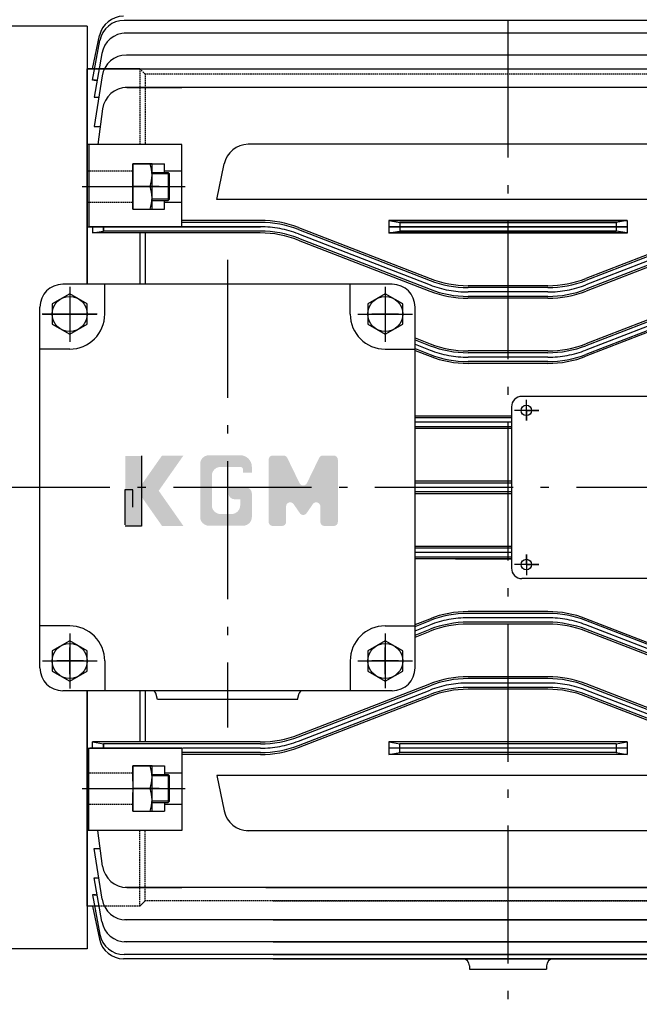
# Model space of a CAD drawing. Units: millimetres. Extents: x 9899 to 11572, y -5163 to -3988.
# Drawn here: x 10129 to 10306, y -4754 to -4473 of the extents above; entities that cross this region are included whole.
import ezdxf

# ---------------------------------------------------------------- set-up
doc = ezdxf.new("R2010")
doc.units = ezdxf.units.MM
doc.header["$LTSCALE"] = 3.15
for name, pattern in [('CENTER', [18.25, 12.5, -2.5, 0.75, -2.5]), ('CENTER2', [28.575, 19.05, -3.175, 3.175, -3.175]), ('HIDDEN', [3.75, 2.5, -1.25])]:
    doc.linetypes.add(name, pattern=pattern)
for name, color, linetype in [('2', 3, 'CENTER'), ('4', 4, 'Continuous'), ('LI', 3, 'Continuous'), ('중심선', 1, 'CENTER')]:
    doc.layers.add(name, color=color, linetype=linetype)
doc.layers.add('외형선', color=7, linetype='Continuous', lineweight=25)

msp = doc.modelspace()

# ---------------------------------------------------------------- hatches: boundary and pattern name
at = {"layer": '4', "lineweight": 15}
h = msp.add_hatch(color=256, dxfattribs=at)
h.paths.add_polyline_path([(10168.8722, -4607.1512), (10175.9121, -4597.0972), (10169.8156, -4597.0972), (10164.4471, -4604.7642, 0.31529879), (10164.4471, -4609.5383), (10169.8156, -4617.2053), (10175.9121, -4617.2053)])
h.paths.add_polyline_path([(10192.9375, -4617.1242, 0.41421356), (10195.4345, -4614.6272), (10195.4345, -4607.9038, 0.41421356), (10193.7698, -4606.2391), (10188.7711, -4606.2391), (10188.7711, -4607.9032, 0.41421356), (10190.4358, -4609.5678), (10192.1052, -4609.5678), (10192.1052, -4611.2978, -0.41421356), (10189.6081, -4613.7949), (10186.5142, -4613.7949, -0.41421356), (10184.0172, -4611.2978), (10184.0172, -4602.8438, -0.41421356), (10186.5142, -4600.3468), (10192.1052, -4600.3468, -0.41421356), (10192.9375, -4601.1791), (10192.9375, -4602.0114), (10195.4345, -4602.0114), (10195.4345, -4600.3468, 0.41421356), (10192.1052, -4597.0174), (10183.1848, -4597.0174, 0.41421356), (10180.6878, -4599.5144), (10180.6878, -4614.6272, 0.41421356), (10183.1848, -4617.1242)])
h.paths.add_polyline_path([(10214.9569, -4611.6118), (10214.9569, -4616.04, 0.41421356), (10216.1222, -4617.2053), (10218.7856, -4617.2053, 0.41421356), (10219.9509, -4616.04), (10219.9509, -4598.2625, 0.41421356), (10218.7856, -4597.0972), (10215.6868, -4597.0972, 0.28734054), (10214.6384, -4597.754), (10211.129, -4604.9895, -0.62639948), (10209.0321, -4604.9895), (10205.5228, -4597.754, 0.28734053), (10204.4743, -4597.0972), (10201.3755, -4597.0972, 0.41421356), (10200.2102, -4598.2625), (10200.2102, -4616.04, 0.41421356), (10201.3755, -4617.2053), (10204.039, -4617.2053, 0.41421356), (10205.2042, -4616.04), (10205.2042, -4611.6118, -0.73567998), (10207.3283, -4610.9495), (10209.1218, -4613.5459, 0.52461877), (10211.0393, -4613.5459), (10212.8328, -4610.9495, -0.73567999)])
at = {"layer": 'LI'}
msp.add_hatch(color=4, dxfattribs=at).paths.add_polyline_path([(10163.9341, -4597.1839), (10159.3434, -4597.1839), (10159.3434, -4617.2346), (10163.9341, -4617.2346)])

# ---------------------------------------------------------------- linework, layer by layer
for p, q in [((10148.4735, -4474.5187), (10093.6156, -4474.5187)), ((10148.4735, -4474.5187), (10148.4735, -4548.2187)), ((10148.4735, -4486.7187), (10148.4735, -4548.2187)), ((10148.4735, -4548.2187), (10148.4735, -4486.7187)), ((10148.4735, -4548.2187), (10148.4735, -4486.7187)), ((10148.4735, -4490.2187), (10148.4735, -4548.2187)), ((10148.4735, -4490.2187), (10148.4735, -4548.2187)), ((10148.4735, -4490.2187), (10148.4735, -4548.2187)), ((10148.4735, -4490.2187), (10148.4735, -4548.2187)), ((10148.4735, -4498.7503), (10148.4735, -4531.8187)), ((10148.4735, -4498.7503), (10148.4735, -4531.8187)), ((10148.4735, -4502.2098), (10148.4735, -4548.2187)), ((10148.4735, -4502.2098), (10148.4735, -4548.2187)), ((10148.4735, -4548.2187), (10148.4735, -4502.7187)), ((10148.4735, -4548.2187), (10148.4735, -4502.7187)), ((10148.4735, -4548.2187), (10148.4735, -4502.7187)), ((10148.4735, -4548.2187), (10148.4735, -4502.7187)), ((10148.4735, -4548.2187), (10148.4735, -4502.7187)), ((10148.4735, -4548.2187), (10148.4735, -4502.7187)), ((10175.4735, -4508.3052), (10148.4735, -4508.3052)), ((10148.9735, -4508.3052), (10148.9735, -4531.8187)), ((10175.4735, -4519.2057), (10175.4735, -4508.3052)), ((10161.4735, -4513.8052), (10161.4735, -4519.2057)), ((10161.4735, -4526.8052), (10161.4735, -4513.8052)), ((10161.4735, -4519.2057), (10161.4735, -4513.8052)), ((10161.4735, -4513.8052), (10170.4735, -4513.8052)), ((10166.9735, -4513.8052), (10161.4735, -4513.8052)), ((10161.4735, -4513.8052), (10161.4735, -4526.8052)), ((10166.9735, -4526.8052), (10166.9735, -4513.8052)), ((10170.4735, -4516.3052), (10170.4735, -4513.8052)), ((10170.4735, -4515.8052), (10175.4735, -4515.8052)), ((10185.4735, -4524.0626), (10187.528, -4513.8891)), ((10166.9735, -4516.3052), (10171.5735, -4516.3052)), ((10171.9735, -4516.7052), (10166.9735, -4516.7052)), ((10171.9735, -4516.7052), (10171.5735, -4516.3052)), ((10171.5735, -4516.3052), (10171.5735, -4524.3052)), ((10171.9735, -4523.9052), (10171.9735, -4516.7052)), ((10166.3925, -4520.3052), (10161.4735, -4520.3052)), ((10175.4735, -4531.8187), (10175.4735, -4519.2455)), ((10161.4735, -4522.4471), (10161.4735, -4526.8052)), ((10161.4735, -4526.8052), (10161.4735, -4522.4471)), ((10171.9735, -4523.9052), (10166.9735, -4523.9052)), ((10171.9735, -4523.9052), (10171.5735, -4524.3052)), ((10161.4735, -4526.8052), (10170.4735, -4526.8052)), ((10161.4735, -4526.8052), (10166.9735, -4526.8052)), ((10166.9735, -4524.3052), (10171.5735, -4524.3052)), ((10170.4735, -4526.8052), (10170.4735, -4524.3052)), ((10170.4735, -4524.8052), (10175.4735, -4524.8052)), ((10148.4735, -4531.8187), (10174.9735, -4531.8187)), ((10148.4735, -4531.8187), (10175.4735, -4531.8187)), ((10149.9735, -4531.8187), (10149.9735, -4533.5824)), ((10153.1618, -4533.0695), (10153.1618, -4531.8187)), ((10153.1618, -4531.8187), (10153.1618, -4533.0695)), ((10197.8642, -4530.0187), (10175.4735, -4530.0187)), ((10197.8642, -4530.5695), (10175.4735, -4530.5695)), ((10208.7038, -4532.0454), (10246.2431, -4546.5919)), ((10208.7038, -4532.5962), (10246.2431, -4547.1427)), ((10149.9735, -4533.5824), (10153.1618, -4533.0695)), ((10197.8407, -4533.5824), (10149.9735, -4533.5824)), ((10197.8642, -4533.0695), (10153.1618, -4533.0695)), ((10163.4735, -4533.5824), (10163.4735, -4548.2187)), ((10164.9735, -4533.5824), (10164.9735, -4548.2187)), ((10208.7038, -4535.0962), (10246.2431, -4549.6427)), ((10208.6848, -4535.6109), (10246.2182, -4550.162)), ((10175.3594, -4548.2187), (10141.4735, -4548.2187)), ((10235.4735, -4548.2187), (10165.4735, -4548.2187)), ((10279.8642, -4548.6187), (10257.0827, -4548.6187)), ((10279.8642, -4549.1695), (10257.0827, -4549.1695)), ((10143.4735, -4550.9451), (10138.4735, -4553.8317)), ((10148.4735, -4553.8317), (10143.4735, -4550.9451)), ((10233.4735, -4550.9451), (10228.4735, -4553.8317)), ((10238.4735, -4553.8317), (10233.4735, -4550.9451)), ((10279.8846, -4552.1905), (10257.0623, -4552.1905)), ((10279.8642, -4551.6695), (10257.0827, -4551.6695)), ((10138.4735, -4553.8317), (10138.4735, -4559.6057)), ((10148.4735, -4559.6057), (10148.4735, -4553.8317)), ((10228.4735, -4553.8317), (10228.4735, -4559.6057)), ((10238.4735, -4559.6057), (10238.4735, -4553.8317)), ((10138.4735, -4559.6057), (10143.4735, -4562.4923)), ((10143.4735, -4562.4923), (10148.4735, -4559.6057)), ((10228.4735, -4559.6057), (10233.4735, -4562.4923)), ((10233.4735, -4562.4923), (10238.4735, -4559.6057)), ((10269.4735, -4623.0187), (10241.9735, -4623.0187)), ((10269.4735, -4623.5678), (10241.9735, -4623.5678)), ((10269.4735, -4626.0678), (10241.9735, -4626.0678)), ((10269.4735, -4626.6187), (10241.9735, -4626.6187)), ((10253.4735, -4626.6187), (10269.4735, -4626.6187)), ((10279.8642, -4642.1678), (10257.0827, -4642.1678)), ((10279.8617, -4641.6379), (10257.0852, -4641.6379)), ((10241.9735, -4645.3209), (10246.2411, -4643.6664)), ((10241.9735, -4645.8491), (10246.2431, -4644.1946)), ((10279.8642, -4644.6678), (10257.0827, -4644.6678)), ((10328.2431, -4658.7411), (10290.7038, -4644.1946)), ((10328.2411, -4658.2183), (10290.7058, -4643.6664)), ((10241.9735, -4648.3491), (10246.2431, -4646.6946)), ((10241.9735, -4648.8999), (10246.2431, -4647.2454)), ((10279.8642, -4645.2187), (10257.0827, -4645.2187)), ((10328.2431, -4661.2411), (10290.7038, -4646.6946)), ((10328.2431, -4661.7919), (10290.7038, -4647.2454)), ((10143.4735, -4649.9451), (10138.4735, -4652.8317)), ((10148.4735, -4652.8317), (10143.4735, -4649.9451)), ((10233.4735, -4649.9451), (10228.4735, -4652.8317)), ((10238.4735, -4652.8317), (10233.4735, -4649.9451)), ((10138.4735, -4652.8317), (10138.4735, -4658.6057)), ((10148.4735, -4658.6057), (10148.4735, -4652.8317)), ((10228.4735, -4652.8317), (10228.4735, -4658.6057)), ((10238.4735, -4658.6057), (10238.4735, -4652.8317)), ((10138.4735, -4658.6057), (10143.4735, -4661.4923)), ((10143.4735, -4661.4923), (10148.4735, -4658.6057)), ((10228.4735, -4658.6057), (10233.4735, -4661.4923)), ((10233.4735, -4661.4923), (10238.4735, -4658.6057)), ((10279.8846, -4660.2468), (10257.0623, -4660.2468)), ((10279.8642, -4660.7678), (10257.0827, -4660.7678)), ((10188.4735, -4664.2187), (10141.4735, -4664.2187)), ((10148.4735, -4664.2187), (10148.4735, -4725.7187)), ((10148.4735, -4664.2187), (10148.4735, -4709.7187)), ((10148.4735, -4710.2275), (10148.4735, -4664.2187)), ((10148.4735, -4664.2187), (10148.4735, -4709.7187)), ((10148.4735, -4725.7187), (10148.4735, -4664.2187)), ((10148.4735, -4664.2187), (10148.4735, -4708.7187)), ((10148.4735, -4708.7187), (10148.4735, -4664.2187)), ((10148.4735, -4722.2187), (10148.4735, -4664.2187)), ((10148.4735, -4706.2187), (10148.4735, -4664.2187)), ((10148.4735, -4664.2187), (10148.4735, -4709.7187)), ((10148.4735, -4722.2187), (10148.4735, -4664.2187)), ((10148.4735, -4725.7187), (10148.4735, -4664.2187)), ((10148.4735, -4664.2187), (10148.4735, -4708.7187)), ((10148.4735, -4708.7187), (10148.4735, -4664.2187)), ((10148.4735, -4722.2187), (10148.4735, -4664.2187)), ((10148.4735, -4706.2187), (10148.4735, -4664.2187)), ((10148.4735, -4664.2187), (10148.4735, -4709.7187)), ((10148.4735, -4722.2187), (10148.4735, -4664.2187)), ((10148.4735, -4664.2187), (10148.4735, -4737.9187)), ((10148.4735, -4664.2187), (10148.4735, -4709.7187)), ((10148.4735, -4710.2275), (10148.4735, -4664.2187)), ((10148.4735, -4664.2187), (10148.4735, -4709.7187)), ((10163.4735, -4664.2187), (10163.4735, -4678.8549)), ((10164.9735, -4664.2187), (10164.9735, -4678.8549)), ((10167.0363, -4664.2187), (10165.4735, -4664.2187)), ((10235.4735, -4664.2187), (10188.4735, -4664.2187)), ((10208.6848, -4676.8264), (10246.2182, -4662.2753)), ((10208.7038, -4677.3411), (10246.2431, -4662.7946)), ((10279.8642, -4663.2678), (10257.0827, -4663.2678)), ((10279.8642, -4663.8187), (10257.0827, -4663.8187)), ((10328.2431, -4677.3411), (10290.7038, -4662.7946)), ((10328.2621, -4676.8264), (10290.7287, -4662.2753)), ((10208.4735, -4666.7187), (10168.4735, -4666.7187)), ((10208.7038, -4679.8411), (10246.2431, -4665.2946)), ((10208.7038, -4680.3919), (10246.2431, -4665.8454)), ((10328.2431, -4679.8411), (10290.7038, -4665.2946)), ((10328.2431, -4680.3919), (10290.7038, -4665.8454)), ((10148.4735, -4679.6187), (10148.4735, -4672.0913)), ((10148.4735, -4713.687), (10148.4735, -4680.6187)), ((10148.4735, -4713.687), (10148.4735, -4680.6187)), ((10148.4735, -4680.6187), (10175.4735, -4680.6187)), ((10148.9735, -4704.1321), (10148.9735, -4680.6187)), ((10149.9735, -4680.6187), (10149.9735, -4678.8549)), ((10197.8407, -4678.8549), (10149.9735, -4678.8549)), ((10149.9735, -4678.8549), (10153.1618, -4679.3678)), ((10153.1618, -4679.3678), (10153.1618, -4680.6187)), ((10197.8642, -4679.3678), (10153.1618, -4679.3678)), ((10153.1618, -4680.6187), (10153.1618, -4679.3678)), ((10175.4735, -4680.6187), (10175.4735, -4693.1918)), ((10302.4735, -4678.8549), (10234.4735, -4678.8549)), ((10234.4735, -4678.8549), (10234.4735, -4682.4187)), ((10234.4735, -4678.8549), (10237.6618, -4679.3678)), ((10299.2851, -4679.3678), (10237.6618, -4679.3678)), ((10237.6618, -4681.8678), (10237.6618, -4679.3678)), ((10299.2851, -4679.3678), (10302.4735, -4678.8549)), ((10299.2851, -4679.3678), (10299.2851, -4681.8678)), ((10302.4735, -4678.8549), (10302.4735, -4682.4187)), ((10302.4735, -4678.8549), (10302.4735, -4682.4187)), ((10197.8642, -4681.8678), (10175.4735, -4681.8678)), ((10197.8642, -4682.4187), (10175.4735, -4682.4187)), ((10234.4735, -4682.4187), (10237.6618, -4681.8678)), ((10302.4735, -4682.4187), (10234.4735, -4682.4187)), ((10299.2851, -4681.8678), (10237.6618, -4681.8678)), ((10299.2851, -4681.8678), (10302.4735, -4682.4187)), ((10161.4735, -4689.9902), (10161.4735, -4685.6321)), ((10161.4735, -4685.6321), (10161.4735, -4698.6321)), ((10161.4735, -4685.6321), (10161.4735, -4689.9902)), ((10161.4735, -4685.6321), (10170.4735, -4685.6321)), ((10166.9735, -4685.6321), (10161.4735, -4685.6321)), ((10161.4735, -4685.6321), (10161.4735, -4698.6321)), ((10166.9735, -4698.6321), (10166.9735, -4685.6321)), ((10170.4735, -4685.6321), (10170.4735, -4688.1321)), ((10166.9735, -4688.1321), (10171.5735, -4688.1321)), ((10171.9735, -4688.5321), (10166.9735, -4688.5321)), ((10170.4735, -4687.6321), (10175.4735, -4687.6321)), ((10171.9735, -4688.5321), (10171.5735, -4688.1321)), ((10171.5735, -4688.1321), (10171.5735, -4696.1321)), ((10171.9735, -4695.7321), (10171.9735, -4688.5321)), ((10351.4735, -4688.3748), (10185.4735, -4688.3748)), ((10351.4735, -4688.3748), (10185.4735, -4688.3748)), ((10185.4735, -4688.3748), (10187.528, -4698.5483)), ((10166.3925, -4692.1321), (10161.4735, -4692.1321)), ((10161.4735, -4698.6321), (10161.4735, -4693.2316)), ((10161.4735, -4693.2316), (10161.4735, -4698.6321)), ((10175.4735, -4693.2316), (10175.4735, -4704.1321)), ((10171.9735, -4695.7321), (10166.9735, -4695.7321)), ((10166.9735, -4696.1321), (10171.5735, -4696.1321)), ((10170.4735, -4696.1321), (10170.4735, -4698.6321)), ((10170.4735, -4696.6321), (10175.4735, -4696.6321)), ((10171.5735, -4696.1321), (10171.9735, -4695.7321)), ((10161.4735, -4698.6321), (10170.4735, -4698.6321)), ((10161.4735, -4698.6321), (10166.9735, -4698.6321)), ((10175.4735, -4704.1321), (10148.4735, -4704.1321)), ((10152.8558, -4714.2866), (10151.5096, -4704.1321)), ((10342.5574, -4704.1626), (10193.8895, -4704.1626)), ((10342.5574, -4704.1626), (10193.8895, -4704.1626)), ((10342.5574, -4704.1626), (10193.8895, -4704.1626)), ((10152.7383, -4723.7271), (10150.4735, -4709.2053)), ((10150.4735, -4709.2053), (10152.1821, -4709.2053)), ((10152.7383, -4723.7271), (10150.4735, -4709.2053)), ((10150.4735, -4709.2053), (10152.1821, -4709.2053)), ((10152.6524, -4730.106), (10150.4735, -4717.5874)), ((10150.4735, -4717.5874), (10151.7807, -4717.5874)), ((10152.6524, -4730.106), (10150.4735, -4717.5874)), ((10150.4735, -4717.5874), (10151.7807, -4717.5874)), ((10152.6524, -4730.106), (10150.4735, -4717.5874)), ((10150.4735, -4717.5874), (10151.7807, -4717.5874)), ((10337.5427, -4720.3667), (10159.2951, -4720.3667)), ((10337.5427, -4720.3667), (10159.2951, -4720.3667)), ((10159.7951, -4720.3667), (10175.4735, -4720.3667)), ((10199.4042, -4720.3667), (10377.6518, -4720.3667)), ((10199.4042, -4720.3667), (10377.6518, -4720.3667)), ((10150.8184, -4722.4419), (10149.9735, -4722.4419)), ((10149.9735, -4722.4419), (10152.0953, -4733.8143)), ((10150.8184, -4722.4419), (10149.9735, -4722.4419)), ((10149.9735, -4722.4419), (10152.0953, -4733.8143)), ((10150.4735, -4722.4419), (10151.3184, -4722.4419)), ((10150.5848, -4725.7187), (10148.4735, -4725.7187)), ((10150.5848, -4725.7187), (10148.4735, -4725.7187)), ((10149.9735, -4725.7187), (10151.9833, -4735.174)), ((10149.9735, -4725.7187), (10151.9833, -4735.174)), ((10149.9735, -4725.7187), (10151.9833, -4735.174)), ((10335.4735, -4729.6485), (10159.1547, -4729.6485)), ((10201.4735, -4729.6485), (10377.7922, -4729.6485)), ((10335.4735, -4735.9056), (10159.0487, -4735.9056)), ((10201.4735, -4735.9056), (10377.8982, -4735.9056)), ((10148.4735, -4737.9187), (10093.6156, -4737.9187)), ((10335.4735, -4739.5304), (10158.9765, -4739.5304)), ((10201.4735, -4739.5304), (10377.9704, -4739.5304)), ((10335.4735, -4740.7187), (10158.8303, -4740.7187)), ((10335.4735, -4740.7187), (10158.8303, -4740.7187)), ((10201.4735, -4740.7187), (10378.1166, -4740.7187)), ((10201.4735, -4740.7187), (10378.1166, -4740.7187)), ((10257.4735, -4742.7187), (10257.4735, -4743.7187)), ((10279.4735, -4742.7187), (10279.4735, -4743.7187)), ((10257.4735, -4743.7187), (10279.4735, -4743.7187))]:
    msp.add_line(p, q)
for centre in [(10143.4735, -4556.7187), (10233.4735, -4556.7187), (10143.4735, -4655.7187), (10233.4735, -4655.7187)]:
    msp.add_circle(centre, 5)
for centre, radius, start, end in [((10194.3895, -4515.2747), 7, 90, 168.582687), ((10157.5926, -4517.0552), 9.3809, 339.729716, 20.270284), ((10157.5926, -4523.5552), 9.3809, 339.729716, 20.270284), ((10197.8642, -4560.0187), 30, 68.81865, 90), ((10197.8642, -4560.5695), 30, 68.81865, 90), ((10197.8407, -4563.5824), 30, 68.809427, 90), ((10197.8642, -4563.0695), 30, 68.81865, 90), ((10257.0827, -4518.6187), 30, 248.81865, 270), ((10141.4735, -4554.7187), 6.5, 90, 180), ((10235.4735, -4554.7187), 6.5, 0, 90), ((10257.0827, -4519.1695), 30, 248.81865, 270), ((10257.0623, -4522.1905), 30, 248.809427, 270), ((10257.0827, -4521.6695), 30, 248.81865, 270), ((10257.0852, -4671.6379), 30, 90, 111.190573), ((10257.0827, -4672.1678), 30, 90, 111.18135), ((10279.8617, -4671.6379), 30, 68.809427, 90), ((10279.8642, -4672.1678), 30, 68.81865, 90), ((10257.0827, -4674.6678), 30, 90, 111.18135), ((10279.8642, -4674.6678), 30, 68.81865, 90), ((10257.0827, -4675.2187), 30, 90, 111.18135), ((10279.8642, -4675.2187), 30, 68.81865, 90), ((10141.4735, -4657.7187), 6.5, 180, 270), ((10235.4735, -4657.7187), 6.5, 270, 0), ((10257.0623, -4690.2468), 30, 90, 111.190573), ((10257.0827, -4690.7678), 30, 90, 111.18135), ((10279.8642, -4690.7678), 30, 68.81865, 90), ((10279.8846, -4690.2468), 30, 68.809427, 90), ((10257.0827, -4693.2678), 30, 90, 111.18135), ((10257.0827, -4693.8187), 30, 90, 111.18135), ((10279.8642, -4693.2678), 30, 68.81865, 90), ((10279.8642, -4693.8187), 30, 68.81865, 90), ((10197.8407, -4648.8549), 30, 270, 291.190573), ((10197.8642, -4649.3678), 30, 270, 291.18135), ((10197.8642, -4651.8678), 30, 270, 291.18135), ((10197.8642, -4652.4187), 30, 270, 291.18135), ((10157.5926, -4688.8821), 9.3809, 339.729716, 20.270284), ((10157.5926, -4695.3821), 9.3809, 339.729716, 20.270284), ((10194.3895, -4697.1626), 7, 191.417313, 270), ((10159.7951, -4713.3667), 7, 187.5516, 270), ((10159.6547, -4722.6485), 7, 188.864513, 270), ((10159.5487, -4728.9056), 7, 189.873608, 270), ((10158.9765, -4732.5304), 7, 190.568652, 270), ((10158.8303, -4733.7187), 7, 192, 270), ((10158.8303, -4733.7187), 7, 192, 270), ((10255.4735, -4742.7187), 2, 360, 90), ((10281.4735, -4742.7187), 2, 90, 180)]:
    msp.add_arc(centre, radius, start, end)
at = {"layer": '2'}
for p, q in [((10268.4735, -4415.2187), (10268.4735, -4753.7187)), ((10188.4735, -4541.2187), (10188.4735, -4674.7556)), ((10499.8608, -4606.2187), (10051.4735, -4606.2187))]:
    msp.add_line(p, q, dxfattribs=at)
at = {"layer": '4', "color": 1, "linetype": 'CENTER2', "ltscale": 5}
for p, q in [((10147.0617, -4520.3052), (10176.4156, -4520.3052)), ((10197.8642, -4531.8187), (10149.1996, -4531.8187)), ((10175.5274, -4531.8187), (10197.8642, -4531.8187)), ((10302.4735, -4531.8187), (10234.4735, -4531.8187)), ((10234.4735, -4531.8187), (10302.4735, -4531.8187)), ((10208.7038, -4533.8454), (10246.2431, -4548.3919)), ((10328.2431, -4533.8454), (10290.7038, -4548.3919)), ((10279.8642, -4550.4187), (10257.0827, -4550.4187)), ((10143.4735, -4552.9312), (10143.4735, -4560.5061)), ((10233.4735, -4552.9312), (10233.4735, -4560.5061)), ((10328.2431, -4552.4454), (10290.7038, -4566.9919)), ((10328.2431, -4552.4454), (10290.7038, -4566.9919)), ((10237.2609, -4556.7187), (10229.686, -4556.7187)), ((10241.9735, -4565.3374), (10246.2431, -4566.9919)), ((10279.8642, -4569.0187), (10257.0827, -4569.0187)), ((10269.4735, -4587.6187), (10241.9735, -4587.6187)), ((10260.4735, -4606.2187), (10248.886, -4606.2187)), ((10269.4735, -4624.8187), (10241.9735, -4624.8187)), ((10279.8642, -4643.4187), (10257.0827, -4643.4187)), ((10241.9735, -4647.0999), (10246.2431, -4645.4454)), ((10328.2431, -4659.9919), (10290.7038, -4645.4454)), ((10143.4735, -4659.5061), (10143.4735, -4651.9327)), ((10233.4735, -4659.5061), (10233.4735, -4651.9312)), ((10147.369, -4655.7187), (10139.7941, -4655.7187)), ((10237.2609, -4655.7187), (10229.686, -4655.7187)), ((10208.7038, -4678.5919), (10246.2431, -4664.0454)), ((10279.8642, -4662.0187), (10257.0827, -4662.0187)), ((10328.2431, -4678.5919), (10290.7038, -4664.0454)), ((10175.4735, -4680.6187), (10149.1996, -4680.6187)), ((10197.8642, -4680.6187), (10175.6611, -4680.6187)), ((10302.4735, -4680.6187), (10234.4735, -4680.6187)), ((10147.0617, -4692.1321), (10176.4156, -4692.1321))]:
    msp.add_line(p, q, dxfattribs=at)
at = {"layer": '4', "color": 0}
for p, q in [((10153.4735, -4556.7187), (10153.4735, -4548.2187)), ((10223.4735, -4556.7187), (10223.4735, -4548.2187)), ((10134.9735, -4657.7187), (10134.9735, -4554.7187)), ((10241.9735, -4657.7187), (10241.9735, -4554.7187)), ((10143.4735, -4566.7187), (10134.9735, -4566.7187)), ((10233.4735, -4566.7187), (10241.9735, -4566.7187)), ((10143.4735, -4645.7194), (10134.9735, -4645.7194)), ((10233.4735, -4645.7187), (10241.9735, -4645.7187)), ((10153.4735, -4655.7187), (10153.4735, -4664.2187)), ((10223.4735, -4655.7187), (10223.4735, -4664.2187)), ((10168.4735, -4666.7187), (10168.0022, -4664.9598)), ((10208.4735, -4666.7187), (10208.9447, -4664.9598))]:
    msp.add_line(p, q, dxfattribs=at)
at = {"layer": '4', "color": 1}
for p, q in [((10273.7235, -4587.1341), (10273.7235, -4581.1559)), ((10277.2719, -4584.2187), (10270.3365, -4584.2187)), ((10273.7235, -4584.2187), (10277.2719, -4584.2187)), ((10273.7235, -4584.2187), (10273.7235, -4587.1341)), ((10273.7235, -4628.2187), (10273.7235, -4625.3032)), ((10273.7235, -4625.3032), (10273.7235, -4631.2814)), ((10277.2719, -4628.2187), (10270.3365, -4628.2187)), ((10273.7235, -4628.2187), (10277.2719, -4628.2187))]:
    msp.add_line(p, q, dxfattribs=at)
at = {"layer": '4', "color": 1, "linetype": 'CENTER2', "ltscale": 5}
for centre, start, end in [((10197.8642, -4561.8187), 68.81865, 90), ((10257.0827, -4520.4187), 248.81865, 270), ((10279.8642, -4520.4187), 270, 291.18135), ((10257.0827, -4539.0187), 248.81865, 270), ((10279.8642, -4539.0187), 270, 291.18135), ((10257.0827, -4673.4187), 90, 111.18135), ((10279.8642, -4673.4187), 68.81865, 90), ((10257.0827, -4692.0187), 90, 111.18135), ((10279.8642, -4692.0187), 68.81865, 90), ((10197.8642, -4650.6187), 270, 291.18135)]:
    msp.add_arc(centre, 30, start, end, dxfattribs=at)
at = {"layer": '4', "color": 0}
for centre, radius, start, end in [((10143.4735, -4556.7187), 10, 270, 0), ((10233.4735, -4556.7187), 10, 180, 270), ((10143.4735, -4655.7194), 10, 359.995579, 90), ((10233.4735, -4655.7187), 10, 90, 180), ((10167.0363, -4665.2187), 1, 15, 90), ((10209.9107, -4665.2187), 1, 90, 165)]:
    msp.add_arc(centre, radius, start, end, dxfattribs=at)
at = {"layer": 'LI', "color": 0}
for p, q in [((10377.4704, -4472.9069), (10158.9765, -4472.9069)), ((10149.9735, -4486.7187), (10151.9833, -4477.2633)), ((10149.9735, -4489.9954), (10152.0953, -4478.623)), ((10377.3982, -4476.5317), (10159.0487, -4476.5317)), ((10152.6524, -4482.3313), (10150.4735, -4494.8499)), ((10152.6524, -4482.3313), (10150.4735, -4494.8499)), ((10152.6524, -4482.3313), (10150.4735, -4494.8499)), ((10377.2922, -4482.7889), (10159.6547, -4482.7889)), ((10148.4735, -4486.7187), (10388.4735, -4486.7187)), ((10152.8639, -4486.7187), (10151.6401, -4486.7187)), ((10163.4735, -4486.7187), (10152.9302, -4486.7187)), ((10150.8184, -4489.9954), (10149.9735, -4489.9954)), ((10152.7383, -4488.7102), (10150.4735, -4503.2321)), ((10152.7383, -4488.7102), (10150.4735, -4503.2321)), ((10150.4735, -4489.9954), (10151.3184, -4489.9954)), ((10361.2899, -4492.0706), (10159.2951, -4492.0706)), ((10159.7951, -4492.0706), (10174.9735, -4492.0706)), ((10159.7951, -4492.0706), (10175.4735, -4492.0706)), ((10150.4735, -4494.8499), (10151.7807, -4494.8499)), ((10150.4735, -4494.8499), (10151.7807, -4494.8499)), ((10150.4735, -4494.8499), (10151.7807, -4494.8499)), ((10152.8558, -4498.1507), (10151.5096, -4508.3052)), ((10150.4735, -4503.2321), (10152.1821, -4503.2321)), ((10150.4735, -4503.2321), (10152.1821, -4503.2321)), ((10342.5574, -4508.2747), (10194.3895, -4508.2747)), ((10351.4735, -4524.0626), (10185.4735, -4524.0626)), ((10302.4735, -4530.0187), (10234.4735, -4530.0187)), ((10234.4735, -4530.0187), (10234.4735, -4533.6187)), ((10234.4735, -4530.0187), (10237.6618, -4530.5695)), ((10234.4735, -4530.0187), (10302.4735, -4530.0187)), ((10299.2851, -4530.5695), (10237.6618, -4530.5695)), ((10237.6618, -4530.5695), (10237.6618, -4533.0695)), ((10237.6618, -4530.5695), (10299.2851, -4530.5695)), ((10328.2431, -4532.0454), (10290.7038, -4546.5919)), ((10328.2431, -4532.5962), (10290.7038, -4547.1427)), ((10302.4735, -4530.0187), (10299.2851, -4530.5695)), ((10299.2851, -4530.5695), (10299.2851, -4533.0695)), ((10302.4735, -4530.0187), (10302.4735, -4533.6187)), ((10234.4735, -4533.5824), (10237.6618, -4533.0695)), ((10302.4735, -4533.5824), (10234.4735, -4533.5824)), ((10234.4735, -4533.5824), (10302.4735, -4533.5824)), ((10299.2851, -4533.0695), (10237.6618, -4533.0695)), ((10237.6618, -4533.0695), (10299.2851, -4533.0695)), ((10328.2431, -4535.0962), (10290.7038, -4549.6427)), ((10302.4735, -4533.5824), (10299.2851, -4533.0695)), ((10328.2621, -4535.6109), (10290.7287, -4550.162)), ((10328.2431, -4550.6454), (10290.7038, -4565.1919)), ((10328.2431, -4550.6454), (10290.7038, -4565.1919)), ((10328.2431, -4551.1962), (10290.7038, -4565.7427)), ((10328.2431, -4551.1962), (10290.7038, -4565.7427)), ((10328.2431, -4553.6962), (10290.7038, -4568.2427)), ((10328.2431, -4553.6962), (10290.7038, -4568.2427)), ((10328.1686, -4554.2472), (10290.7058, -4568.7709)), ((10328.1686, -4554.2472), (10290.7058, -4568.7709)), ((10241.9735, -4563.5374), (10246.2431, -4565.1919)), ((10241.9735, -4564.0882), (10246.2431, -4565.7427)), ((10241.9735, -4566.5882), (10246.2431, -4568.2427)), ((10241.9735, -4567.1164), (10246.2411, -4568.7709)), ((10279.8642, -4567.2187), (10257.0827, -4567.2187)), ((10279.8642, -4567.7695), (10257.0827, -4567.7695)), ((10279.8642, -4570.2695), (10257.0827, -4570.2695)), ((10279.8617, -4570.7994), (10257.0852, -4570.7994)), ((10362.4735, -4580.2187), (10272.4735, -4580.2187)), ((10328.0875, -4580.2187), (10272.4735, -4580.2187)), ((10269.4735, -4583.2187), (10269.4735, -4606.2187)), ((10269.4735, -4585.8187), (10241.9735, -4585.8187)), ((10269.4735, -4586.3695), (10241.9735, -4586.3695)), ((10269.4735, -4588.8695), (10241.9735, -4588.8695)), ((10269.4735, -4589.4187), (10241.9735, -4589.4187)), ((10269.4735, -4604.4187), (10241.9735, -4604.4187)), ((10269.4735, -4604.9695), (10241.9735, -4604.9695)), ((10269.4735, -4607.4695), (10241.9735, -4607.4695)), ((10269.4735, -4608.0187), (10241.9735, -4608.0187)), ((10269.4735, -4606.2187), (10269.4735, -4629.2187)), ((10362.4735, -4632.2187), (10272.4735, -4632.2187)), ((10328.0875, -4632.2187), (10272.4735, -4632.2187))]:
    msp.add_line(p, q, dxfattribs=at)
at = {"layer": 'LI', "color": 4}
for p, q in [((10163.9341, -4597.1839), (10163.9341, -4617.2346)), ((10159.2355, -4606.8864), (10159.2355, -4616.9118)), ((10161.5309, -4606.8864), (10159.2355, -4606.8864)), ((10161.5309, -4611.8158), (10161.5309, -4606.8864)), ((10163.9341, -4617.2346), (10159.3434, -4617.2346))]:
    msp.add_line(p, q, dxfattribs=at)
at = {"layer": 'LI', "color": 0}
for centre, radius, start, end in [((10158.8303, -4478.7187), 7, 90, 168), ((10158.9765, -4479.9069), 7, 90, 169.431348), ((10159.5487, -4483.5317), 7, 90, 170.126392), ((10159.6547, -4489.7889), 7, 90, 171.135487), ((10159.7951, -4499.0706), 7, 90, 172.4484), ((10279.8642, -4518.6187), 30, 270, 291.18135), ((10279.8642, -4519.1695), 30, 270, 291.18135), ((10279.8642, -4521.6695), 30, 270, 291.18135), ((10279.8846, -4522.1905), 30, 270, 291.190573), ((10257.0827, -4537.2187), 30, 248.81865, 270), ((10257.0827, -4537.7695), 30, 248.81865, 270), ((10279.8642, -4537.2187), 30, 270, 291.18135), ((10279.8642, -4537.7695), 30, 270, 291.18135), ((10257.0852, -4540.7994), 30, 248.809427, 270), ((10257.0827, -4540.2695), 30, 248.81865, 270), ((10279.8617, -4540.7994), 30, 270, 291.190573), ((10279.8642, -4540.2695), 30, 270, 291.18135), ((10272.4735, -4583.2187), 3, 90, 180), ((10272.4735, -4629.2187), 3, 180, 270)]:
    msp.add_arc(centre, radius, start, end, dxfattribs=at)
at = {"layer": '외형선', "color": 3, "ltscale": 0.05}
for p, q in [((10150.5848, -4486.7187), (10148.4735, -4486.7187)), ((10148.4735, -4548.2187), (10148.4735, -4503.7187)), ((10148.4735, -4503.7187), (10148.4735, -4548.2187)), ((10148.4735, -4506.2187), (10148.4735, -4548.2187)), ((10163.4735, -4725.7187), (10164.9735, -4724.2187))]:
    msp.add_line(p, q, dxfattribs=at)
at = {"layer": '외형선', "color": 2, "linetype": 'HIDDEN', "ltscale": 0.05}
for p, q in [((10151.3887, -4486.7187), (10150.694, -4486.7187)), ((10163.4735, -4486.7187), (10164.9735, -4488.2187)), ((10163.4735, -4486.7187), (10163.4735, -4508.3052)), ((10371.9735, -4488.2187), (10164.9735, -4488.2187)), ((10164.9735, -4488.2187), (10164.9735, -4508.3052)), ((10163.4735, -4725.7187), (10163.4735, -4704.1321)), ((10164.9735, -4724.2187), (10164.9735, -4704.1321)), ((10163.4735, -4725.7187), (10150.6391, -4725.7187)), ((10151.3887, -4725.7187), (10150.694, -4725.7187)), ((10152.8639, -4725.7187), (10151.6401, -4725.7187)), ((10163.4735, -4725.7187), (10152.9302, -4725.7187)), ((10163.4735, -4725.7187), (10164.9735, -4724.2187)), ((10335.4735, -4724.2187), (10164.9735, -4724.2187)), ((10201.4735, -4724.2187), (10371.9735, -4724.2187))]:
    msp.add_line(p, q, dxfattribs=at)
at = {"layer": '외형선', "color": 0, "linetype": 'HIDDEN', "ltscale": 0.05}
for p, q in [((10148.4735, -4515.8052), (10161.4735, -4515.8052)), ((10148.4735, -4524.8052), (10161.4735, -4524.8052)), ((10148.4735, -4687.6321), (10161.4735, -4687.6321)), ((10148.4735, -4696.6321), (10161.4735, -4696.6321))]:
    msp.add_line(p, q, dxfattribs=at)
at = {"layer": '외형선', "ltscale": 0.05}
for centre in [(10273.7235, -4584.2187), (10273.7235, -4628.2187)]:
    msp.add_circle(centre, 1.5, dxfattribs=at)
at = {"layer": '외형선', "color": 3, "ltscale": 0.05}
msp.add_arc((10159.2951, -4713.3667), 7, 269.979609, 270, dxfattribs=at)
msp.add_arc((10159.2951, -4713.3667), 7, 269.979609, 270, dxfattribs=at)
at = {"layer": '중심선'}
for p, q in [((10168.9735, -4520.3052), (10161.4735, -4520.3052)), ((10143.4735, -4548.9487), (10143.4735, -4564.4887)), ((10143.4735, -4548.9487), (10143.4735, -4564.4887)), ((10143.4735, -4548.9919), (10143.4735, -4564.619)), ((10233.4735, -4548.9487), (10233.4735, -4564.4887)), ((10233.4735, -4548.9487), (10233.4735, -4564.4887)), ((10233.4735, -4548.9919), (10233.4735, -4564.619)), ((10151.2865, -4556.7187), (10135.6604, -4556.7187)), ((10135.7035, -4556.7187), (10151.2435, -4556.7187)), ((10225.6604, -4556.7187), (10241.2435, -4556.7187)), ((10225.7035, -4556.7187), (10241.2435, -4556.7187)), ((10143.4735, -4647.9059), (10143.4735, -4663.5762)), ((10233.4735, -4647.9051), (10233.4735, -4663.4887)), ((10143.4735, -4647.9487), (10143.4735, -4663.4887)), ((10143.4735, -4647.9487), (10143.4735, -4663.4887)), ((10233.4735, -4647.9487), (10233.4735, -4663.4887)), ((10135.7035, -4655.7187), (10151.287, -4655.7187)), ((10135.7035, -4655.7187), (10151.2435, -4655.7187)), ((10225.6599, -4655.7187), (10241.287, -4655.7187)), ((10225.7035, -4655.7187), (10241.2435, -4655.7187)), ((10168.9735, -4692.1321), (10161.4735, -4692.1321))]:
    msp.add_line(p, q, dxfattribs=at)

doc.saveas('drawing.dxf')
